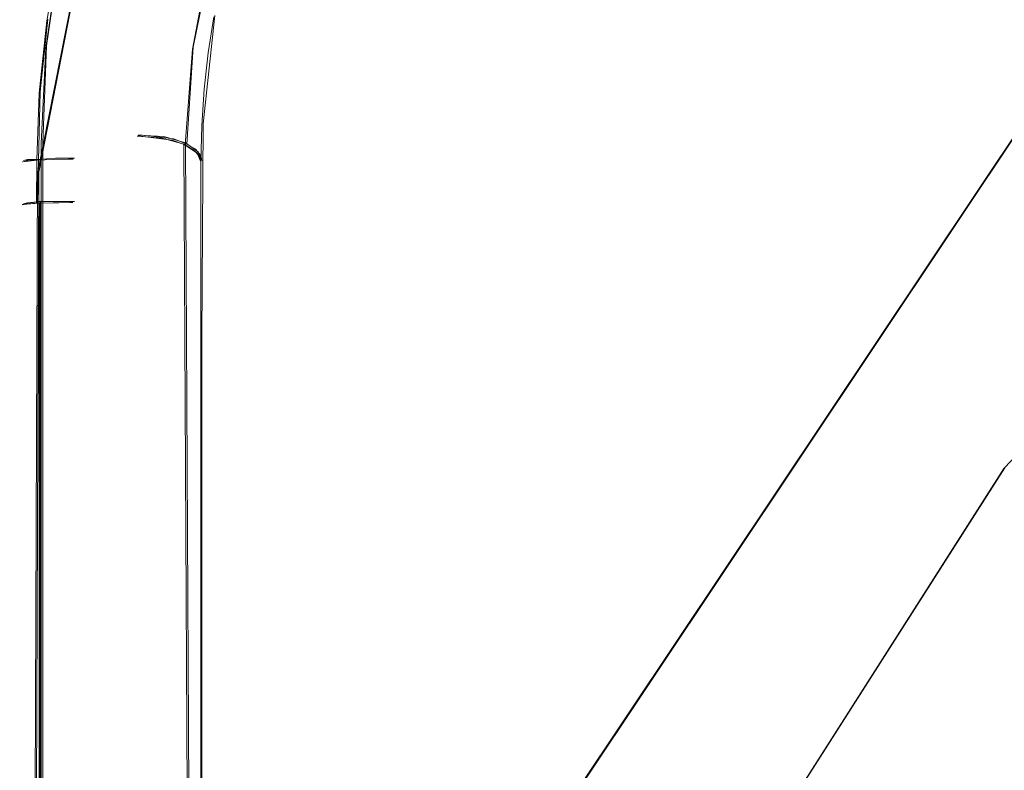
# Model space of a CAD drawing. Extents: x -105 to 105, y -198 to 0.
# Drawn here: x -23 to -15, y -55 to -49 of the extents above; entities that cross this region are included whole.
import ezdxf

# ---------------------------------------------------------------- set-up
doc = ezdxf.new("R2010")
doc.units = 0
doc.header["$LTSCALE"] = 500
doc.header["$MEASUREMENT"] = 0
doc.layers.add('DWXOUTLINES', color=7, linetype='Continuous')
doc.layers.add('EXC-CHROM', color=7, linetype='Continuous')

msp = doc.modelspace()

# ---------------------------------------------------------------- linework, layer by layer
at = {"layer": 'DWXOUTLINES', "color": 0, "lineweight": 0}
for p, q in [((-22.41, -49.63, 53.29), (-22.3, -48.89, 53.62)), ((-21.26, -49.64, 53.33), (-21.11, -48.9, 53.68)), ((-22.14, -48.92, 43.72), (-22.47, -50.62, 43.72)), ((-22.46, -49.99, 79.27), (-22.4, -49.42, 79.24)), ((-21.09, -49.39, 76.61), (-21.18, -50.24, 76.65)), ((-22.41, -49.63, 53.29), (-22.44, -50.39, 52.95)), ((-21.31, -50.4, 52.98), (-21.26, -49.64, 53.33)), ((-18.86, -56.4, 43.77), (-14.42, -49.75, 43.77)), ((-22.46, -49.99, 79.27), (-22.48, -50.85, 79.3)), ((-21.18, -50.24, 76.65), (-21.19, -51.92, 76.72)), ((-21.49, -50.34, 52.86), (-21.69, -50.33, 52.82)), ((-21.66, -50.33, 52.82), (-21.69, -50.33, 52.82)), ((-21.41, -50.36, 52.9), (-21.66, -50.33, 52.82)), ((-21.32, -50.39, 52.97), (-21.49, -50.34, 52.86)), ((-21.31, -50.4, 52.98), (-21.41, -50.36, 52.9)), ((-22.44, -50.39, 52.95), (-22.44, -63.16, 47.27)), ((-21.25, -63.2, 47.36), (-21.32, -50.39, 52.97)), ((-21.22, -50.46, 53.12), (-21.32, -50.39, 52.97)), ((-21.24, -50.44, 53.07), (-21.31, -50.4, 52.98)), ((-21.2, -50.49, 53.18), (-21.24, -50.44, 53.07)), ((-22.56, -50.52, 79.14), (-22.59, -50.53, 78.98)), ((-22.59, -50.53, 79.01), (-22.56, -50.52, 79.14)), ((-22.59, -50.53, 79.01), (-22.48, -50.52, 79.29)), ((-22.59, -50.53, 79.01), (-22.59, -50.53, 78.98)), ((-22.48, -50.52, 79.29), (-22.56, -50.52, 79.14)), ((-22.34, -50.51, 79.4), (-22.48, -50.52, 79.29)), ((-22.19, -50.51, 79.46), (-22.34, -50.51, 79.4)), ((-22.23, -50.51, 79.46), (-22.34, -50.51, 79.4)), ((-22.23, -50.51, 79.46), (-22.19, -50.51, 79.46)), ((-21.19, -50.53, 53.28), (-21.22, -50.46, 53.12)), ((-21.2, -50.49, 53.18), (-21.19, -50.53, 53.28)), ((-22.47, -50.62, 43.72), (-22.52, -64.3, 43.72)), ((-22.59, -50.87, 79.01), (-22.46, -50.85, 79.33)), ((-22.56, -50.86, 79.15), (-22.59, -50.87, 78.99)), ((-22.59, -50.87, 79.01), (-22.59, -50.87, 78.99)), ((-22.56, -50.86, 79.15), (-22.46, -50.85, 79.33)), ((-22.48, -50.85, 79.3), (-22.35, -50.85, 79.42)), ((-22.46, -50.85, 79.33), (-22.46, -57.79, 79.57)), ((-22.3, -50.85, 79.44), (-22.46, -50.85, 79.33)), ((-22.19, -50.85, 79.48), (-22.35, -50.85, 79.42)), ((-21.19, -51.92, 76.72), (-21.19, -54.49, 76.79)), ((-16.97, -56.2, 43.72), (-14.89, -52.94, 43.72)), ((-21.19, -54.49, 76.79), (-21.19, -57.14, 76.87))]:
    msp.add_line(p, q, dxfattribs=at)
at = {"layer": 'EXC-CHROM', "lineweight": 0}
for points, invisible_edges in [([(-12.0536, -42.8467, 43.7203), (-17.0579, -43.8003, 43.7203), (-12.072, -49.9799, 43.7203), (-12.0536, -42.8467, 43.7203)], 15), ([(2.0221, -43.3947, 79.6279), (-15.3979, -44.8611, 79.5597), (-11.7759, -52.3812, 80.2528), (2.0221, -43.3947, 79.6279)], 15), ([(-17.0579, -43.8003, 43.7203), (-18.7924, -44.5998, 43.7203), (-14.8967, -52.9462, 43.7203), (-17.0579, -43.8003, 43.7203)], 15), ([(-17.0579, -43.8003, 43.7203), (-14.8967, -52.9462, 43.7203), (-12.072, -49.9799, 43.7203), (-17.0579, -43.8003, 43.7203)], 13), ([(-18.7924, -44.5998, 43.7203), (-20.1237, -45.6689, 43.7203), (-14.8967, -52.9462, 43.7203), (-18.7924, -44.5998, 43.7203)], 15), ([(-19.2741, -52.1171, 79.8836), (-15.3979, -44.8611, 79.5597), (-19.8402, -48.3431, 79.6252), (-19.2741, -52.1171, 79.8836)], 15), ([(-19.2741, -52.1171, 79.8836), (-11.7759, -52.3812, 80.2528), (-15.3979, -44.8611, 79.5597), (-19.2741, -52.1171, 79.8836)], 15), ([(-14.8967, -52.9462, 43.7203), (-20.1237, -45.6689, 43.7203), (-21.4327, -47.35, 43.7203), (-14.8967, -52.9462, 43.7203)], 15), ([(-21.4327, -47.35, 43.7203), (-22.1466, -48.9322, 43.7203), (-14.8967, -52.9462, 43.7203), (-21.4327, -47.35, 43.7203)], 15), ([(-38.4133, -55.5214, -15.646), (-100.0321, -47.9081, -16.2568), (99.9678, -49.2774, -16.2223), (-38.4133, -55.5214, -15.646)], 15), ([(-23.3608, -50.4598, 15.219), (-22.4655, -48.305, 16.2363), (-22.6904, -48.0487, 15.3331), (-23.3608, -50.4598, 15.219)], 15), ([(-22.9999, -50.5665, 16.2243), (-22.4655, -48.305, 16.2363), (-23.3608, -50.4598, 15.219), (-22.9999, -50.5665, 16.2243)], 15), ([(-22.9999, -50.5665, 16.2243), (-22.4807, -50.6322, 43.7203), (-22.4655, -48.305, 16.2363), (-22.9999, -50.5665, 16.2243)], 15), ([(-22.4655, -48.305, 16.2363), (-22.4807, -50.6322, 43.7203), (-22.1466, -48.9322, 43.7203), (-22.4655, -48.305, 16.2363)], 13), ([(-22.0156, -48.8624, 79.3921), (-21.4821, -51.4733, 79.6259), (-19.8402, -48.3431, 79.6252), (-22.0156, -48.8624, 79.3921)], 15), ([(-21.4821, -51.4733, 79.6259), (-19.2741, -52.1171, 79.8836), (-19.8402, -48.3431, 79.6252), (-21.4821, -51.4733, 79.6259)], 15), ([(-22.0629, -49.6132, 53.143), (-22.139, -48.8791, 53.5083), (-21.8838, -48.5577, 53.6129), (-22.0629, -49.6132, 53.143)], 15), ([(-21.8838, -48.5577, 53.6129), (-21.6864, -49.9282, 53.0027), (-22.0629, -49.6132, 53.143), (-21.8838, -48.5577, 53.6129)], 15), ([(-21.4501, -48.7708, 53.5236), (-21.6864, -49.9282, 53.0027), (-21.8838, -48.5577, 53.6129), (-21.4501, -48.7708, 53.5236)], 15), ([(-22.493, -49.4278, 79.0911), (-22.2945, -48.8075, 79.2172), (-22.378, -48.7954, 79.0646), (-22.493, -49.4278, 79.0911)], 15), ([(-22.378, -48.7954, 79.0646), (-22.4746, -49.1571, 78.9182), (-22.493, -49.4278, 79.0911), (-22.378, -48.7954, 79.0646)], 15), ([(-22.4086, -49.433, 79.2435), (-22.2945, -48.8075, 79.2172), (-22.493, -49.4278, 79.0911), (-22.4086, -49.433, 79.2435)], 14), ([(-22.4086, -49.433, 79.2435), (-22.1653, -48.8315, 79.3317), (-22.2945, -48.8075, 79.2172), (-22.4086, -49.433, 79.2435)], 15), ([(-22.2776, -49.4464, 79.3578), (-22.1653, -48.8315, 79.3317), (-22.4086, -49.433, 79.2435), (-22.2776, -49.4464, 79.3578)], 15), ([(-22.1258, -49.465, 79.418), (-22.1653, -48.8315, 79.3317), (-22.2776, -49.4464, 79.3578), (-22.1258, -49.465, 79.418)], 15), ([(-22.0156, -48.8624, 79.3921), (-22.1653, -48.8315, 79.3317), (-22.1258, -49.465, 79.418), (-22.0156, -48.8624, 79.3921)], 15), ([(-21.4501, -48.7708, 53.5236), (-21.4797, -49.5716, 53.1959), (-21.6864, -49.9282, 53.0027), (-21.4501, -48.7708, 53.5236)], 15), ([(-21.3282, -48.8081, 53.545), (-21.4797, -49.5716, 53.1959), (-21.4501, -48.7708, 53.5236), (-21.3282, -48.8081, 53.545)], 15), ([(-21.3282, -48.8081, 53.545), (-21.3622, -49.6083, 53.2486), (-21.4797, -49.5716, 53.1959), (-21.3282, -48.8081, 53.545)], 15), ([(-21.2154, -48.8575, 53.5979), (-21.3622, -49.6083, 53.2486), (-21.3282, -48.8081, 53.545), (-21.2154, -48.8575, 53.5979)], 15), ([(-22.415, -49.6442, 53.2894), (-22.4155, -48.9481, 53.785), (-22.3059, -48.8971, 53.6221), (-22.415, -49.6442, 53.2894)], 15), ([(-22.415, -49.6442, 53.2894), (-22.3059, -48.8971, 53.6221), (-22.2462, -49.6126, 53.1817), (-22.415, -49.6442, 53.2894)], 14), ([(-22.2462, -49.6126, 53.1817), (-22.3059, -48.8971, 53.6221), (-22.139, -48.8791, 53.5083), (-22.2462, -49.6126, 53.1817)], 15), ([(-22.2462, -49.6126, 53.1817), (-22.139, -48.8791, 53.5083), (-22.0629, -49.6132, 53.143), (-22.2462, -49.6126, 53.1817)], 15), ([(-22.0156, -48.8624, 79.3921), (-22.1258, -49.465, 79.418), (-21.4821, -51.4733, 79.6259), (-22.0156, -48.8624, 79.3921)], 15), ([(-21.2154, -48.8575, 53.5979), (-21.2656, -49.6549, 53.3288), (-21.3622, -49.6083, 53.2486), (-21.2154, -48.8575, 53.5979)], 15), ([(-21.1245, -48.914, 53.6783), (-21.2656, -49.6549, 53.3288), (-21.2154, -48.8575, 53.5979), (-21.1245, -48.914, 53.6783)], 14), ([(-22.5259, -49.7042, 53.4483), (-22.4155, -48.9481, 53.785), (-22.415, -49.6442, 53.2894), (-22.5259, -49.7042, 53.4483)], 15), ([(-22.4155, -48.9481, 53.785), (-22.5259, -49.7042, 53.4483), (-22.4865, -49.2171, 53.8298), (-22.4155, -48.9481, 53.785)], 15), ([(-22.1466, -48.9322, 43.7203), (-22.4807, -50.6322, 43.7203), (-14.8967, -52.9462, 43.7203), (-22.1466, -48.9322, 43.7203)], 15), ([(-21.1245, -48.914, 53.6783), (-21.1986, -49.7061, 53.4269), (-21.2656, -49.6549, 53.3288), (-21.1245, -48.914, 53.6783)], 15), ([(-21.0636, -48.9718, 53.7767), (-21.1986, -49.7061, 53.4269), (-21.1245, -48.914, 53.6783), (-21.0636, -48.9718, 53.7767)], 15), ([(-21.0636, -48.9718, 53.7767), (-21.1635, -49.7564, 53.5311), (-21.1986, -49.7061, 53.4269), (-21.0636, -48.9718, 53.7767)], 15), ([(-21.0342, -49.025, 53.8812), (-21.1635, -49.7564, 53.5311), (-21.0636, -48.9718, 53.7767), (-21.0342, -49.025, 53.8812)], 15), ([(-21.1635, -49.7564, 53.5311), (-21.0342, -49.025, 53.8812), (-21.0528, -49.171, 53.9333), (-21.1635, -49.7564, 53.5311)], 15), ([(-22.5259, -49.7042, 53.4483), (-22.5351, -49.5466, 53.6923), (-22.4865, -49.2171, 53.8298), (-22.5259, -49.7042, 53.4483)], 15), ([(-22.4865, -49.2171, 53.8298), (-22.5351, -49.5466, 53.6923), (-22.5282, -49.5006, 78.9322), (-22.4865, -49.2171, 53.8298)], 15), ([(-22.5282, -49.5006, 78.9322), (-22.493, -49.4278, 79.0911), (-22.4746, -49.1571, 78.9182), (-22.5282, -49.5006, 78.9322)], 15), ([(-22.5282, -49.5006, 78.9322), (-22.4746, -49.1571, 78.9182), (-22.4865, -49.2171, 53.8298), (-22.5282, -49.5006, 78.9322)], 15), ([(-21.0528, -49.171, 53.9333), (-21.1407, -49.6843, 76.6225), (-21.1635, -49.7564, 53.5311), (-21.0528, -49.171, 53.9333)], 15), ([(-21.0967, -49.4015, 76.6104), (-21.1407, -49.6843, 76.6225), (-21.0528, -49.171, 53.9333), (-21.0967, -49.4015, 76.6104)], 14), ([(99.9678, -49.2774, -16.2223), (39.1197, -57.7046, -15.2913), (-38.4133, -55.5214, -15.646), (99.9678, -49.2774, -16.2223)], 15), ([(-22.5668, -49.8461, 78.9465), (-22.493, -49.4278, 79.0911), (-22.5282, -49.5006, 78.9322), (-22.5668, -49.8461, 78.9465)], 15), ([(-22.493, -49.4278, 79.0911), (-22.5668, -49.8461, 78.9465), (-22.5528, -50.0025, 79.1151), (-22.493, -49.4278, 79.0911)], 15), ([(-22.5528, -50.0025, 79.1151), (-22.4086, -49.433, 79.2435), (-22.493, -49.4278, 79.0911), (-22.5528, -50.0025, 79.1151)], 15), ([(-22.4681, -50.0014, 79.2675), (-22.4086, -49.433, 79.2435), (-22.5528, -50.0025, 79.1151), (-22.4681, -50.0014, 79.2675)], 14), ([(-22.4681, -50.0014, 79.2675), (-22.2776, -49.4464, 79.3578), (-22.4086, -49.433, 79.2435), (-22.4681, -50.0014, 79.2675)], 15), ([(-22.3364, -50.0051, 79.3817), (-22.2776, -49.4464, 79.3578), (-22.4681, -50.0014, 79.2675), (-22.3364, -50.0051, 79.3817)], 15), ([(-22.1836, -50.0126, 79.4418), (-22.2776, -49.4464, 79.3578), (-22.3364, -50.0051, 79.3817), (-22.1836, -50.0126, 79.4418)], 15), ([(-22.1258, -49.465, 79.418), (-22.2776, -49.4464, 79.3578), (-22.1836, -50.0126, 79.4418), (-22.1258, -49.465, 79.418)], 15), ([(-22.5668, -49.8461, 78.9465), (-22.5282, -49.5006, 78.9322), (-22.5351, -49.5466, 53.6923), (-22.5668, -49.8461, 78.9465)], 15), ([(-22.1836, -50.0126, 79.4418), (-21.4821, -51.4733, 79.6259), (-22.1258, -49.465, 79.418), (-22.1836, -50.0126, 79.4418)], 15), ([(-22.5351, -49.5466, 53.6923), (-22.5259, -49.7042, 53.4483), (-22.57, -49.8774, 53.5542), (-22.5351, -49.5466, 53.6923)], 15), ([(-22.5668, -49.8461, 78.9465), (-22.5351, -49.5466, 53.6923), (-22.57, -49.8774, 53.5542), (-22.5668, -49.8461, 78.9465)], 15), ([(-21.4797, -49.5716, 53.1959), (-21.6722, -50.3375, 52.8212), (-21.6864, -49.9282, 53.0027), (-21.4797, -49.5716, 53.1959)], 15), ([(-21.4241, -50.3704, 52.8952), (-21.6722, -50.3375, 52.8212), (-21.4797, -49.5716, 53.1959), (-21.4241, -50.3704, 52.8952)], 15), ([(-21.4797, -49.5716, 53.1959), (-21.3622, -49.6083, 53.2486), (-21.4241, -50.3704, 52.8952), (-21.4797, -49.5716, 53.1959)], 15), ([(-21.2656, -49.6549, 53.3288), (-21.4241, -50.3704, 52.8952), (-21.3622, -49.6083, 53.2486), (-21.2656, -49.6549, 53.3288)], 15), ([(-22.5259, -49.7042, 53.4483), (-22.415, -49.6442, 53.2894), (-22.5599, -50.4628, 53.1026), (-22.5259, -49.7042, 53.4483)], 15), ([(-22.5599, -50.4628, 53.1026), (-22.415, -49.6442, 53.2894), (-22.4515, -50.3968, 52.9544), (-22.5599, -50.4628, 53.1026)], 15), ([(-22.2893, -50.3527, 52.8554), (-22.4515, -50.3968, 52.9544), (-22.415, -49.6442, 53.2894), (-22.2893, -50.3527, 52.8554)], 13), ([(-22.2462, -49.6126, 53.1817), (-22.2893, -50.3527, 52.8554), (-22.415, -49.6442, 53.2894), (-22.2462, -49.6126, 53.1817)], 15), ([(-22.0979, -50.3372, 52.8206), (-22.2893, -50.3527, 52.8554), (-22.2462, -49.6126, 53.1817), (-22.0979, -50.3372, 52.8206)], 15), ([(-22.0979, -50.3372, 52.8206), (-22.2462, -49.6126, 53.1817), (-22.0629, -49.6132, 53.143), (-22.0979, -50.3372, 52.8206)], 15), ([(-21.6864, -49.9282, 53.0027), (-22.0979, -50.3372, 52.8206), (-22.0629, -49.6132, 53.143), (-21.6864, -49.9282, 53.0027)], 15), ([(-21.3229, -50.4061, 52.9753), (-21.4241, -50.3704, 52.8952), (-21.2656, -49.6549, 53.3288), (-21.3229, -50.4061, 52.9753)], 10), ([(-21.2656, -49.6549, 53.3288), (-21.1986, -49.7061, 53.4269), (-21.3229, -50.4061, 52.9753), (-21.2656, -49.6549, 53.3288)], 15), ([(-21.1724, -49.9688, 76.6348), (-21.1635, -49.7564, 53.5311), (-21.1407, -49.6843, 76.6225), (-21.1724, -49.9688, 76.6348)], 11), ([(-22.5599, -50.4628, 53.1026), (-22.5909, -50.2089, 53.4158), (-22.5259, -49.7042, 53.4483), (-22.5599, -50.4628, 53.1026)], 15), ([(-22.57, -49.8774, 53.5542), (-22.5259, -49.7042, 53.4483), (-22.5909, -50.2089, 53.4158), (-22.57, -49.8774, 53.5542)], 15), ([(-21.3229, -50.4061, 52.9753), (-21.1986, -49.7061, 53.4269), (-21.2506, -50.4497, 53.0733), (-21.3229, -50.4061, 52.9753)], 11), ([(-21.1635, -49.7564, 53.5311), (-21.2506, -50.4497, 53.0733), (-21.1986, -49.7061, 53.4269), (-21.1635, -49.7564, 53.5311)], 15), ([(-21.2101, -50.4961, 53.1773), (-21.2506, -50.4497, 53.0733), (-21.1635, -49.7564, 53.5311), (-21.2101, -50.4961, 53.1773)], 14), ([(-21.1921, -50.2653, 53.4092), (-21.2101, -50.4961, 53.1773), (-21.1635, -49.7564, 53.5311), (-21.1921, -50.2653, 53.4092)], 15), ([(-21.1921, -50.2653, 53.4092), (-21.1635, -49.7564, 53.5311), (-21.1724, -49.9688, 76.6348), (-21.1921, -50.2653, 53.4092)], 15), ([(-14.1517, -50.0373, 47.7676), (-14.4302, -49.7587, 43.7682), (-18.874, -56.4094, 43.7682), (-14.1517, -50.0373, 47.7676)], 12), ([(-22.5901, -50.193, 78.9609), (-22.57, -49.8774, 53.5542), (-22.5909, -50.2089, 53.4158), (-22.5901, -50.193, 78.9609)], 15), ([(-22.5901, -50.193, 78.9609), (-22.5528, -50.0025, 79.1151), (-22.5668, -49.8461, 78.9465), (-22.5901, -50.193, 78.9609)], 15), ([(-22.5901, -50.193, 78.9609), (-22.5668, -49.8461, 78.9465), (-22.57, -49.8774, 53.5542), (-22.5901, -50.193, 78.9609)], 15), ([(-22.0979, -50.3372, 52.8206), (-21.6864, -49.9282, 53.0027), (-21.6979, -50.3372, 52.8206), (-22.0979, -50.3372, 52.8206)], 15), ([(-21.6979, -50.3372, 52.8206), (-21.6864, -49.9282, 53.0027), (-21.6722, -50.3375, 52.8212), (-21.6979, -50.3372, 52.8206)], 15), ([(-21.1921, -50.2653, 53.4092), (-21.1724, -49.9688, 76.6348), (-21.1915, -50.2544, 76.6475), (-21.1921, -50.2653, 53.4092)], 13), ([(-22.5966, -50.5389, 79.0125), (-22.4866, -50.5264, 79.2898), (-22.5528, -50.0025, 79.1151), (-22.5966, -50.5389, 79.0125)], 15), ([(-22.5901, -50.193, 78.9609), (-22.5966, -50.5389, 79.0125), (-22.5528, -50.0025, 79.1151), (-22.5901, -50.193, 78.9609)], 15), ([(-22.4866, -50.5264, 79.2898), (-22.4681, -50.0014, 79.2675), (-22.5528, -50.0025, 79.1151), (-22.4866, -50.5264, 79.2898)], 14), ([(-22.355, -50.5213, 79.404), (-22.4681, -50.0014, 79.2675), (-22.4866, -50.5264, 79.2898), (-22.355, -50.5213, 79.404)], 11), ([(-22.3364, -50.0051, 79.3817), (-22.4681, -50.0014, 79.2675), (-22.355, -50.5213, 79.404), (-22.3364, -50.0051, 79.3817)], 15), ([(-22.2379, -50.5189, 79.4551), (-22.3364, -50.0051, 79.3817), (-22.355, -50.5213, 79.404), (-22.2379, -50.5189, 79.4551)], 11), ([(-22.3364, -50.0051, 79.3817), (-22.2379, -50.5189, 79.4551), (-22.1836, -50.0126, 79.4418), (-22.3364, -50.0051, 79.3817)], 15), ([(-22.2021, -50.5185, 79.4641), (-22.1836, -50.0126, 79.4418), (-22.2379, -50.5189, 79.4551), (-22.2021, -50.5185, 79.4641)], 11), ([(-22.2021, -50.5185, 79.4641), (-21.4821, -51.4733, 79.6259), (-22.1836, -50.0126, 79.4418), (-22.2021, -50.5185, 79.4641)], 15), ([(-14.1517, -50.0373, 47.7676), (-18.874, -56.4094, 43.7682), (-18.5101, -56.5601, 47.7676), (-14.1517, -50.0373, 47.7676)], 15), ([(-13.3268, -50.8621, 51.6132), (-14.1517, -50.0373, 47.7676), (-18.5101, -56.5601, 47.7676), (-13.3268, -50.8621, 51.6132)], 14), ([(-22.5979, -50.5406, 78.9756), (-22.5966, -50.5389, 79.0125), (-22.5901, -50.193, 78.9609), (-22.5979, -50.5406, 78.9756)], 14), ([(-22.5901, -50.193, 78.9609), (-22.5909, -50.2089, 53.4158), (-22.5979, -50.5406, 78.9756), (-22.5901, -50.193, 78.9609)], 15), ([(-22.5909, -50.2089, 53.4158), (-22.5599, -50.4628, 53.1026), (-22.5979, -50.5406, 53.2774), (-22.5909, -50.2089, 53.4158)], 15), ([(-22.5979, -50.5406, 53.2774), (-22.5979, -50.5406, 78.9756), (-22.5909, -50.2089, 53.4158), (-22.5979, -50.5406, 53.2774)], 15), ([(-21.2101, -50.4961, 53.1773), (-21.1921, -50.2653, 53.4092), (-21.1984, -50.5319, 53.2579), (-21.2101, -50.4961, 53.1773)], 11), ([(-21.1979, -50.5406, 53.2774), (-21.1984, -50.5319, 53.2579), (-21.1921, -50.2653, 53.4092), (-21.1979, -50.5406, 53.2774)], 15), ([(-21.1979, -50.5406, 76.6606), (-21.1979, -50.5406, 53.2774), (-21.1915, -50.2544, 76.6475), (-21.1979, -50.5406, 76.6606)], 11), ([(-21.1979, -50.5406, 53.2774), (-21.1921, -50.2653, 53.4092), (-21.1915, -50.2544, 76.6475), (-21.1979, -50.5406, 53.2774)], 15), ([(-22.3479, -63.1332, 47.1968), (-22.4515, -50.3968, 52.9544), (-22.2893, -50.3527, 52.8554), (-22.3479, -63.1332, 47.1968)], 15), ([(-22.3479, -63.1332, 47.1968), (-22.2893, -50.3527, 52.8554), (-22.0979, -56.7216, 49.9781), (-22.3479, -63.1332, 47.1968)], 15), ([(-22.0979, -50.3372, 52.8206), (-22.0979, -56.7216, 49.9781), (-22.2893, -50.3527, 52.8554), (-22.0979, -50.3372, 52.8206)], 15), ([(-21.6979, -50.3372, 52.8206), (-22.0979, -56.7216, 49.9781), (-22.0979, -50.3372, 52.8206), (-21.6979, -50.3372, 52.8206)], 15), ([(-21.6979, -56.7216, 49.9781), (-22.0979, -56.7216, 49.9781), (-21.6979, -50.3372, 52.8206), (-21.6979, -56.7216, 49.9781)], 15), ([(-21.6979, -50.3372, 52.8206), (-21.5018, -50.3535, 52.8572), (-21.6979, -56.7216, 49.9781), (-21.6979, -50.3372, 52.8206)], 14), ([(-21.6722, -50.3375, 52.8212), (-21.5018, -50.3535, 52.8572), (-21.6979, -50.3372, 52.8206), (-21.6722, -50.3375, 52.8212)], 11), ([(-21.5018, -50.3535, 52.8572), (-21.4479, -63.1332, 47.1968), (-21.6979, -56.7216, 49.9781), (-21.5018, -50.3535, 52.8572)], 15), ([(-21.4241, -50.3704, 52.8952), (-21.6722, -50.3375, 52.8212), (-21.5018, -50.3535, 52.8572), (-21.4241, -50.3704, 52.8952)], 14), ([(-21.5018, -50.3535, 52.8572), (-21.3444, -63.1656, 47.2694), (-21.4479, -63.1332, 47.1968), (-21.5018, -50.3535, 52.8572)], 15), ([(-21.3321, -50.402, 52.966), (-21.3444, -63.1656, 47.2694), (-21.5018, -50.3535, 52.8572), (-21.3321, -50.402, 52.966)], 11), ([(-21.5018, -50.3535, 52.8572), (-21.4241, -50.3704, 52.8952), (-21.3321, -50.402, 52.966), (-21.5018, -50.3535, 52.8572)], 15), ([(-21.3229, -50.4061, 52.9753), (-21.4241, -50.3704, 52.8952), (-21.3321, -50.402, 52.966), (-21.3229, -50.4061, 52.9753)], 15), ([(-22.4515, -50.3968, 52.9544), (-22.4515, -63.1656, 47.2694), (-22.5599, -50.4628, 53.1026), (-22.4515, -50.3968, 52.9544)], 15), ([(-22.4515, -63.1656, 47.2694), (-22.4515, -50.3968, 52.9544), (-22.3479, -63.1332, 47.1968), (-22.4515, -63.1656, 47.2694)], 14), ([(-21.3444, -63.1656, 47.2694), (-21.3321, -50.402, 52.966), (-21.2649, -63.2077, 47.364), (-21.3444, -63.1656, 47.2694)], 15), ([(-21.2649, -63.2077, 47.364), (-21.3321, -50.402, 52.966), (-21.2286, -50.4705, 53.1199), (-21.2649, -63.2077, 47.364)], 12), ([(-21.2286, -50.4705, 53.1199), (-21.3321, -50.402, 52.966), (-21.2506, -50.4497, 53.0733), (-21.2286, -50.4705, 53.1199)], 11), ([(-21.3321, -50.402, 52.966), (-21.3229, -50.4061, 52.9753), (-21.2506, -50.4497, 53.0733), (-21.3321, -50.402, 52.966)], 15), ([(-21.2101, -50.4961, 53.1773), (-21.2101, -50.4961, 53.1773), (-21.2506, -50.4497, 53.0733)], 15), ([(-22.5979, -50.5406, 53.2774), (-22.5599, -50.4628, 53.1026), (-22.5979, -63.3094, 47.5923), (-22.5979, -50.5406, 53.2774)], 15), ([(-22.5979, -63.3094, 47.5923), (-22.5599, -50.4628, 53.1026), (-22.5809, -63.2567, 47.4741), (-22.5979, -63.3094, 47.5923)], 15), ([(-22.5979, -50.5406, 78.9756), (-22.572, -50.8704, 79.1481), (-22.5709, -50.5333, 79.1375), (-22.5979, -50.5406, 78.9756)], 11), ([(-22.5979, -50.5406, 78.9756), (-22.5709, -50.5333, 79.1375), (-22.5966, -50.5389, 79.0125), (-22.5979, -50.5406, 78.9756)], 15), ([(-22.5709, -50.5333, 79.1375), (-22.5966, -50.5389, 79.0125), (-22.4866, -50.5264, 79.2898), (-22.5709, -50.5333, 79.1375)], 8), ([(-22.5809, -63.2567, 47.4741), (-22.5599, -50.4628, 53.1026), (-22.5309, -63.2077, 47.364), (-22.5809, -63.2567, 47.4741)], 15), ([(-22.4866, -50.5264, 79.2898), (-22.572, -50.8704, 79.1481), (-22.4895, -50.865, 79.2999), (-22.4866, -50.5264, 79.2898)], 11), ([(-22.5709, -50.5333, 79.1375), (-22.572, -50.8704, 79.1481), (-22.4866, -50.5264, 79.2898), (-22.5709, -50.5333, 79.1375)], 11), ([(-22.5599, -50.4628, 53.1026), (-22.4515, -63.1656, 47.2694), (-22.5309, -63.2077, 47.364), (-22.5599, -50.4628, 53.1026)], 15), ([(-22.355, -50.5213, 79.404), (-22.4895, -50.865, 79.2999), (-22.3585, -50.8608, 79.4156), (-22.355, -50.5213, 79.404)], 15), ([(-22.4866, -50.5264, 79.2898), (-22.4895, -50.865, 79.2999), (-22.355, -50.5213, 79.404), (-22.4866, -50.5264, 79.2898)], 11), ([(-22.355, -50.5213, 79.404), (-22.4866, -50.5264, 79.2898), (-22.355, -50.5213, 79.404)], 15), ([(-22.4866, -50.5264, 79.2898), (-22.4866, -50.5264, 79.2898), (-22.4866, -50.5264, 79.2898)], 13), ([(-22.4866, -50.5264, 79.2898), (-22.4866, -50.5264, 79.2898), (-22.4866, -50.5264, 79.2898)], 15), ([(-22.2038, -50.8586, 79.4775), (-22.355, -50.5213, 79.404), (-22.3585, -50.8608, 79.4156), (-22.2038, -50.8586, 79.4775)], 15), ([(-22.2021, -50.5185, 79.4641), (-22.355, -50.5213, 79.404), (-22.2038, -50.8586, 79.4775), (-22.2021, -50.5185, 79.4641)], 14), ([(-22.2379, -50.5189, 79.4551), (-22.355, -50.5213, 79.404), (-22.2021, -50.5185, 79.4641), (-22.2379, -50.5189, 79.4551)], 14), ([(-22.355, -50.5213, 79.404), (-22.355, -50.5213, 79.404), (-22.355, -50.5213, 79.404)], 15), ([(-21.4821, -51.4733, 79.6259), (-22.2021, -50.5185, 79.4641), (-22.2038, -50.8586, 79.4775), (-21.4821, -51.4733, 79.6259)], 15), ([(-21.2286, -50.4705, 53.1199), (-21.1979, -58.2019, 49.8664), (-21.2649, -63.2077, 47.364), (-21.2286, -50.4705, 53.1199)], 15), ([(-21.1979, -58.2019, 49.8664), (-21.2286, -50.4705, 53.1199), (-21.1979, -50.5406, 53.2774), (-21.1979, -58.2019, 49.8664)], 13), ([(-21.1979, -50.5406, 53.2774), (-21.2286, -50.4705, 53.1199), (-21.2101, -50.4961, 53.1773), (-21.1979, -50.5406, 53.2774)], 13), ([(-21.1979, -50.5406, 53.2774), (-21.2101, -50.4961, 53.1773), (-21.1984, -50.5319, 53.2579), (-21.1979, -50.5406, 53.2774)], 11), ([(-22.9999, -50.5665, 16.2243), (-22.5311, -64.3106, 43.7203), (-22.4807, -50.6322, 43.7203), (-22.9999, -50.5665, 16.2243)], 13), ([(-22.5311, -64.3106, 43.7203), (-22.9999, -50.5665, 16.2243), (-22.9841, -78.0554, 16.6679), (-22.5311, -64.3106, 43.7203)], 15), ([(-22.5979, -63.3094, 47.5923), (-22.5979, -77.3656, 47.5923), (-22.5979, -50.5406, 53.2774), (-22.5979, -63.3094, 47.5923)], 15), ([(-22.5979, -77.3656, 47.5923), (-22.5979, -50.5406, 78.9756), (-22.5979, -50.5406, 53.2774), (-22.5979, -77.3656, 47.5923)], 15), ([(-22.5979, -50.5406, 78.9756), (-22.5979, -77.3656, 47.5923), (-22.5979, -69.5853, 79.6261), (-22.5979, -50.5406, 78.9756)], 15), ([(-22.5979, -50.5406, 78.9756), (-22.5979, -51.608, 79.0154), (-22.5979, -50.8761, 78.9892), (-22.5979, -50.5406, 78.9756)], 15), ([(-22.5979, -69.5853, 79.6261), (-22.5979, -51.608, 79.0154), (-22.5979, -50.5406, 78.9756), (-22.5979, -69.5853, 79.6261)], 15), ([(-22.572, -50.8704, 79.1481), (-22.5979, -50.5406, 78.9756), (-22.5979, -50.8761, 78.9892), (-22.572, -50.8704, 79.1481)], 15), ([(-21.1979, -50.5406, 53.2774), (-21.198, -55.825, 76.8286), (-21.198, -56.4922, 76.8476), (-21.1979, -50.5406, 53.2774)], 13), ([(-21.198, -55.825, 76.8286), (-21.1979, -50.5406, 53.2774), (-21.1979, -55.1582, 76.8096), (-21.198, -55.825, 76.8286)], 11), ([(-21.1979, -77.3656, 47.5923), (-21.1979, -50.5406, 53.2774), (-21.198, -56.4922, 76.8476), (-21.1979, -77.3656, 47.5923)], 15), ([(-21.1979, -77.3656, 47.5923), (-21.1979, -58.2019, 49.8664), (-21.1979, -50.5406, 53.2774), (-21.1979, -77.3656, 47.5923)], 15), ([(-21.1979, -54.4963, 76.7906), (-21.1979, -55.1582, 76.8096), (-21.1979, -50.5406, 53.2774), (-21.1979, -54.4963, 76.7906)], 14), ([(-21.1979, -53.1981, 76.7532), (-21.1979, -53.8432, 76.7718), (-21.1979, -50.5406, 53.2774), (-21.1979, -53.1981, 76.7532)], 14), ([(-21.1979, -50.5406, 53.2774), (-21.1979, -53.8432, 76.7718), (-21.1979, -54.4963, 76.7906), (-21.1979, -50.5406, 53.2774)], 13), ([(-21.1979, -50.5406, 53.2774), (-21.1979, -52.5597, 76.7346), (-21.1979, -53.1981, 76.7532), (-21.1979, -50.5406, 53.2774)], 13), ([(-21.1979, -50.5406, 53.2774), (-21.1979, -51.7065, 76.7091), (-21.1979, -51.9262, 76.716), (-21.1979, -50.5406, 53.2774)], 13), ([(-21.1979, -51.4868, 76.7015), (-21.1979, -51.7065, 76.7091), (-21.1979, -50.5406, 53.2774), (-21.1979, -51.4868, 76.7015)], 14), ([(-21.1979, -50.5406, 53.2774), (-21.1979, -51.0302, 76.6833), (-21.1979, -51.2585, 76.6927), (-21.1979, -50.5406, 53.2774)], 13), ([(-21.1979, -51.4868, 76.7015), (-21.1979, -50.5406, 53.2774), (-21.1979, -51.2585, 76.6927), (-21.1979, -51.4868, 76.7015)], 11), ([(-21.1979, -52.5597, 76.7346), (-21.1979, -50.5406, 53.2774), (-21.1979, -51.9262, 76.716), (-21.1979, -52.5597, 76.7346)], 11), ([(-21.1979, -50.5406, 53.2774), (-21.1979, -50.7854, 76.6723), (-21.1979, -51.0302, 76.6833), (-21.1979, -50.5406, 53.2774)], 13), ([(-21.1979, -50.5406, 76.6606), (-21.1979, -50.7854, 76.6723), (-21.1979, -50.5406, 53.2774), (-21.1979, -50.5406, 76.6606)], 14), ([(-22.4807, -50.6322, 43.7203), (-22.5311, -64.3106, 43.7203), (-18.0103, -58.7851, 43.7203), (-22.4807, -50.6322, 43.7203)], 15), ([(-16.9799, -56.2138, 43.7203), (-22.4807, -50.6322, 43.7203), (-18.0103, -58.7851, 43.7203), (-16.9799, -56.2138, 43.7203)], 11), ([(-14.8967, -52.9462, 43.7203), (-22.4807, -50.6322, 43.7203), (-16.9799, -56.2138, 43.7203), (-14.8967, -52.9462, 43.7203)], 11), ([(-22.5975, -50.8754, 79.0108), (-22.5979, -50.8761, 78.9892), (-22.572, -50.8704, 79.1481), (-22.5975, -50.8754, 79.0108)], 13), ([(-22.5979, -51.608, 79.0154), (-22.5975, -50.8754, 79.0108), (-22.5979, -50.8761, 78.9892), (-22.5979, -51.608, 79.0154)], 13), ([(-22.5664, -52.302, 79.2149), (-22.5975, -50.8754, 79.0108), (-22.5979, -51.608, 79.0154), (-22.5664, -52.302, 79.2149)], 15), ([(-22.5975, -50.8754, 79.0108), (-22.4671, -50.864, 79.3262), (-22.572, -50.8704, 79.1481), (-22.5975, -50.8754, 79.0108)], 14), ([(-22.4671, -50.864, 79.3262), (-22.5975, -50.8754, 79.0108), (-22.5664, -52.302, 79.2149), (-22.4671, -50.864, 79.3262)], 15), ([(-22.572, -50.8704, 79.1481), (-22.4671, -50.864, 79.3262), (-22.4895, -50.865, 79.2999), (-22.572, -50.8704, 79.1481)], 11), ([(-22.4671, -57.802, 79.5676), (-22.4671, -50.864, 79.3262), (-22.5664, -52.302, 79.2149), (-22.4671, -57.802, 79.5676)], 14), ([(-22.3585, -50.8608, 79.4156), (-22.4895, -50.865, 79.2999), (-22.4671, -50.864, 79.3262), (-22.3585, -50.8608, 79.4156)], 12), ([(-22.3142, -54.8935, 79.5818), (-22.3142, -50.8599, 79.4397), (-22.4671, -50.864, 79.3262), (-22.3142, -54.8935, 79.5818)], 13), ([(-22.3142, -50.8599, 79.4397), (-22.4671, -50.864, 79.3262), (-22.3585, -50.8608, 79.4156), (-22.3142, -50.8599, 79.4397)], 11), ([(-22.4671, -57.802, 79.5676), (-22.3142, -54.8935, 79.5818), (-22.4671, -50.864, 79.3262), (-22.4671, -57.802, 79.5676)], 15), ([(-22.2038, -50.8586, 79.4775), (-22.3585, -50.8608, 79.4156), (-22.3142, -50.8599, 79.4397), (-22.2038, -50.8586, 79.4775)], 15), ([(-22.2258, -50.8588, 79.4722), (-22.2038, -50.8586, 79.4775), (-22.3142, -50.8599, 79.4397), (-22.2258, -50.8588, 79.4722)], 14), ([(-22.1875, -54.4848, 79.6089), (-22.2258, -50.8588, 79.4722), (-22.3142, -50.8599, 79.4397), (-22.1875, -54.4848, 79.6089)], 13), ([(-22.1875, -54.4848, 79.6089), (-22.3142, -50.8599, 79.4397), (-22.3142, -54.8935, 79.5818), (-22.1875, -54.4848, 79.6089)], 15), ([(-22.2038, -50.8586, 79.4775), (-22.2258, -50.8588, 79.4722), (-22.1875, -54.4848, 79.6089), (-22.2038, -50.8586, 79.4775)], 15), ([(-22.1875, -54.4848, 79.6089), (-21.4821, -51.4733, 79.6259), (-22.2038, -50.8586, 79.4775), (-22.1875, -54.4848, 79.6089)], 15), ([(-13.3268, -50.8621, 51.6132), (-18.5101, -56.5601, 47.7676), (-17.4323, -57.0066, 51.6132), (-13.3268, -50.8621, 51.6132)], 15), ([(-11.9872, -52.2017, 55.1574), (-13.3268, -50.8621, 51.6132), (-17.4323, -57.0066, 51.6132), (-11.9872, -52.2017, 55.1574)], 14), ([(-21.4821, -51.4733, 79.6259), (-22.1875, -54.4848, 79.6089), (-19.2741, -52.1171, 79.8836), (-21.4821, -51.4733, 79.6259)], 15), ([(-22.5979, -69.5853, 79.6261), (-22.5664, -52.302, 79.2149), (-22.5979, -51.608, 79.0154), (-22.5979, -69.5853, 79.6261)], 15), ([(-22.3142, -61.2726, 79.7978), (-19.2741, -52.1171, 79.8836), (-22.1875, -54.4848, 79.6089), (-22.3142, -61.2726, 79.7978)], 15), ([(-22.143, -70.215, 80.1457), (-19.2741, -52.1171, 79.8836), (-22.3142, -61.2726, 79.7978), (-22.143, -70.215, 80.1457)], 15), ([(-22.1431, -76.8357, 80.3644), (-17.442, -129.3992, 82.0562), (-19.2741, -52.1171, 79.8836), (-22.1431, -76.8357, 80.3644)], 15), ([(-19.2741, -52.1171, 79.8836), (-22.143, -70.215, 80.1457), (-22.1431, -76.8357, 80.3644), (-19.2741, -52.1171, 79.8836)], 13), ([(-17.442, -129.3992, 82.0562), (-11.7759, -52.3812, 80.2528), (-19.2741, -52.1171, 79.8836), (-17.442, -129.3992, 82.0562)], 15), ([(-11.9872, -52.2017, 55.1574), (-17.4323, -57.0066, 51.6132), (-15.6821, -57.7315, 55.1574), (-11.9872, -52.2017, 55.1574)], 15), ([(-10.1845, -54.0044, 58.2639), (-11.9872, -52.2017, 55.1574), (-15.6821, -57.7315, 55.1574), (-10.1845, -54.0044, 58.2639)], 13), ([(-22.5664, -52.302, 79.2149), (-22.5979, -69.5853, 79.6261), (-22.5664, -67.7127, 79.7375), (-22.5664, -52.302, 79.2149)], 15), ([(-22.5664, -67.7127, 79.7375), (-22.4671, -57.802, 79.5676), (-22.5664, -52.302, 79.2149), (-22.5664, -67.7127, 79.7375)], 15), ([(-11.7759, -52.3812, 80.2528), (-17.442, -129.3992, 82.0562), (-2.2496, -139.958, 82.8279), (-11.7759, -52.3812, 80.2528)], 15), ([(-10.1845, -54.0044, 58.2639), (-15.6821, -57.7315, 55.1574), (-13.3268, -58.7072, 58.2639), (-10.1845, -54.0044, 58.2639)], 11), ([(-22.3142, -54.8935, 79.5818), (-22.3142, -61.2726, 79.7978), (-22.1875, -54.4848, 79.6089), (-22.3142, -54.8935, 79.5818)], 15), ([(-22.3142, -61.2726, 79.7978), (-22.3142, -54.8935, 79.5818), (-22.4671, -57.802, 79.5676), (-22.3142, -61.2726, 79.7978)], 15)]:
    msp.add_3dface(points, dxfattribs=dict(at, invisible_edges=invisible_edges))

doc.saveas('drawing.dxf')
